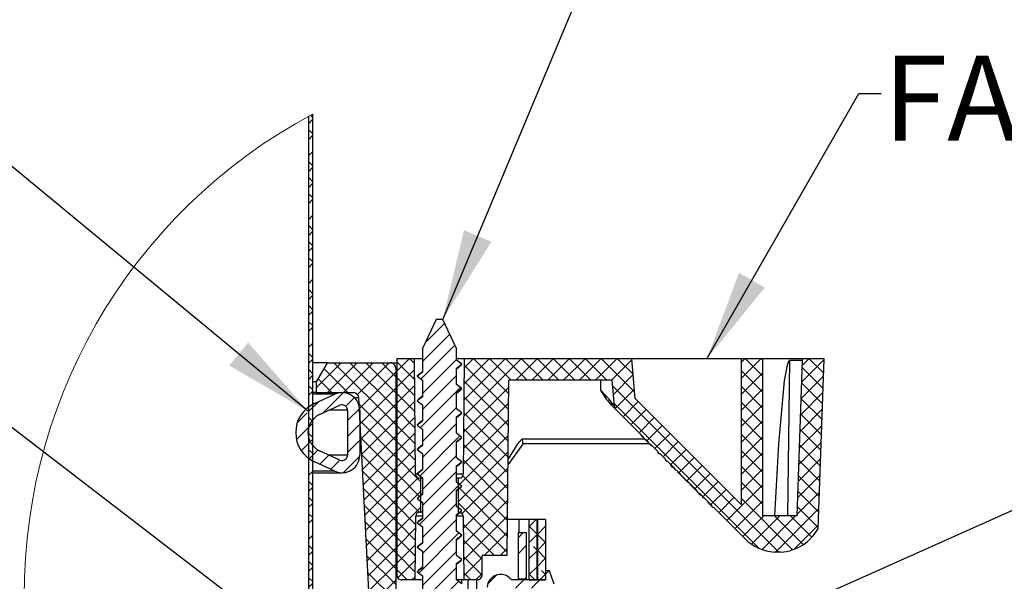
# Model space of a CAD drawing. Units: inches. Extents: x 2 to 154, y 1 to 99.
# Drawn here: x 106 to 117, y 46 to 53 of the extents above; entities that cross this region are included whole.
import ezdxf

# ---------------------------------------------------------------- set-up
doc = ezdxf.new("R2010")
doc.units = ezdxf.units.IN
doc.header["$MEASUREMENT"] = 0
doc.linetypes.add('SLD-Solid', pattern=[0])
doc.styles.add('SLDTEXTSTYLE1', font='GOTHIC.TTF', dxfattribs={"width": 0.913})
doc.styles.get("Standard").update_dxf_attribs({"font": 'GOTHIC.TTF'})
doc.dimstyles.new('SLDDIMSTYLE5', dxfattribs={"dimtxt": 0.18, "dimasz": 1, "dimexe": 0, "dimexo": 0.0625, "dimgap": 0, "dimtad": 0, "dimtih": 1, "dimtoh": 1, "dimdec": 0, "dimrnd": 1e-09, "dimzin": 0, "dimdsep": 46, "dimlunit": 5, "dimtxsty": 'Standard', "dimsah": 1, "dimcen": 0.09, "dimadec": 0, "dimazin": 0, "dimtfac": 1, "dimtdec": 0, "dimtofl": 0, "dimtmove": 0, "dimatfit": 3, "dimfxl": 1, "dimfrac": 2, "dimtolj": 1, "dimtzin": 0, "dimarcsym": 0})
doc.dimstyles.new('SLDDIMSTYLE6', dxfattribs={"dimtxt": 0.18, "dimasz": 0.25, "dimexe": 0, "dimexo": 0.0625, "dimgap": 0, "dimtad": 0, "dimtih": 1, "dimtoh": 1, "dimdec": 0, "dimrnd": 1e-09, "dimzin": 0, "dimdsep": 46, "dimlunit": 5, "dimtxsty": 'Standard', "dimblk1": 'DOT', "dimblk2": 'DOT', "dimsah": 1, "dimcen": 0.09, "dimadec": 0, "dimazin": 0, "dimtfac": 0.25, "dimtdec": 0, "dimtofl": 0, "dimtmove": 0, "dimatfit": 3, "dimldrblk": 'DOT', "dimfxl": 1, "dimfrac": 2, "dimtolj": 1, "dimtzin": 0, "dimarcsym": 0})

# ---------------------------------------------------------------- blocks, each defined once
blk = doc.blocks.new('SW_HATCH_2')
at = {"color": 0, "linetype": 'SLD-Solid', "lineweight": 18}
for p, q in [((-6.125, 7.487), (-6.08, 7.532)), ((-6.08, 7.557), (-6.103, 7.58)), ((-6.08, 7.38), (-6.112, 7.412)), ((-6.125, 7.31), (-6.08, 7.355)), ((-6.125, 7.133), (-6.08, 7.178)), ((-6.08, 7.026), (-6.125, 7.071)), ((-6.125, 6.957), (-6.08, 7.002)), ((-6.08, 6.85), (-6.125, 6.895)), ((-6.125, 6.78), (-6.08, 6.825)), ((-6.125, 6.603), (-6.08, 6.648)), ((-6.08, 6.673), (-6.112, 6.705)), ((-6.125, 6.426), (-6.08, 6.471)), ((-6.08, 6.319), (-6.125, 6.364)), ((-6.125, 6.249), (-6.08, 6.294)), ((-6.08, 6.142), (-6.125, 6.187)), ((-6.125, 6.073), (-6.08, 6.118)), ((-6.08, 5.966), (-6.112, 5.997)), ((-6.125, 5.896), (-6.08, 5.941)), ((-6.125, 5.719), (-6.08, 5.764)), ((-6.08, 5.612), (-6.125, 5.657)), ((-6.125, 5.542), (-6.08, 5.587)), ((-6.08, 5.435), (-6.125, 5.48)), ((-6.125, 5.366), (-6.08, 5.411)), ((-6.125, 5.189), (-6.08, 5.234)), ((-6.08, 5.259), (-6.112, 5.29)), ((-4.835, 5.065), (-4.618, 5.281)), ((-4.863, 4.859), (-4.562, 5.161)), ((-6.125, 5.012), (-6.08, 5.057)), ((-4.881, 4.665), (-4.506, 5.04)), ((-6.08, 4.905), (-6.125, 4.95)), ((-6.125, 4.835), (-6.08, 4.88)), ((-6.038, 4.568), (-5.762, 4.845)), ((-5.915, 4.515), (-5.585, 4.845)), ((-5.159, 4.161), (-5.843, 4.845)), ((-5.738, 4.515), (-5.408, 4.845)), ((-5.159, 4.338), (-5.666, 4.845)), ((-5.582, 4.494), (-5.232, 4.845)), ((-5.159, 4.514), (-5.489, 4.845)), ((-5.159, 4.691), (-5.312, 4.845)), ((-5.148, 4.751), (-5.01, 4.89)), ((-4.948, 4.657), (-5.148, 4.857)), ((-4.95, 4.836), (-5.004, 4.89)), ((-4.863, 4.506), (-4.488, 4.881)), ((-4.407, 4.255), (-3.772, 4.89)), ((-4.405, 4.433), (-3.949, 4.89)), ((-4.404, 4.612), (-4.126, 4.89)), ((-4.402, 4.79), (-4.303, 4.89)), ((-3.912, 4.328), (-4.402, 4.818)), ((-3.91, 4.503), (-4.297, 4.89)), ((-3.884, 4.653), (-4.12, 4.89)), ((-3.707, 4.653), (-3.943, 4.89)), ((-3.832, 4.653), (-3.596, 4.89)), ((-3.53, 4.653), (-3.767, 4.89)), ((-3.655, 4.653), (-3.419, 4.89)), ((-3.354, 4.653), (-3.59, 4.89)), ((-3.478, 4.653), (-3.242, 4.89)), ((-3.177, 4.653), (-3.413, 4.89)), ((-3.302, 4.653), (-3.065, 4.89)), ((-3, 4.653), (-3.236, 4.89)), ((-3.125, 4.653), (-2.889, 4.89)), ((-2.823, 4.653), (-3.059, 4.89)), ((-2.948, 4.653), (-2.712, 4.89)), ((-2.517, 4.524), (-2.883, 4.89)), ((-2.771, 4.653), (-2.548, 4.877)), ((-2.534, 4.718), (-2.706, 4.89)), ((-1.34, 4.847), (-1.298, 4.89)), ((-1.34, 4.67), (-1.121, 4.89)), ((-1.103, 4.701), (-1.292, 4.89)), ((-1.103, 4.878), (-1.115, 4.89)), ((-0.667, 4.636), (-0.422, 4.881)), ((-0.661, 4.82), (-0.59, 4.89)), ((-0.427, 4.732), (-0.585, 4.89)), ((-6.08, 4.728), (-6.125, 4.773)), ((-6.125, 4.658), (-6.08, 4.703)), ((-5.69, 4.515), (-5.955, 4.78)), ((-5.561, 4.339), (-5.159, 4.741)), ((-5.148, 4.574), (-4.949, 4.773)), ((-4.863, 4.329), (-4.488, 4.704)), ((-2.752, 4.496), (-2.534, 4.714)), ((-1.103, 4.524), (-1.34, 4.761)), ((-1.34, 4.493), (-1.103, 4.73)), ((-0.673, 4.453), (-0.428, 4.698)), ((-0.433, 4.562), (-0.662, 4.79)), ((-6.08, 4.551), (-6.112, 4.583)), ((-5.867, 4.515), (-6.019, 4.668)), ((-4.947, 4.479), (-5.148, 4.681)), ((-5.148, 4.397), (-4.948, 4.598)), ((-4.409, 4.077), (-3.91, 4.576)), ((-3.913, 4.153), (-4.404, 4.643)), ((-0.922, 2.752), (-2.76, 4.59)), ((-1.103, 4.348), (-1.34, 4.585)), ((-0.439, 4.391), (-0.668, 4.619)), ((-6.125, 4.482), (-6.08, 4.527)), ((-5.963, 4.29), (-5.739, 4.514)), ((-5.552, 4.171), (-5.159, 4.564)), ((-4.945, 4.301), (-5.148, 4.504)), ((-4.887, 4.129), (-4.444, 4.571)), ((-3.915, 3.977), (-4.405, 4.468)), ((-2.732, 4.339), (-2.519, 4.552)), ((-1.34, 4.317), (-1.103, 4.554)), ((-0.68, 4.27), (-0.435, 4.515)), ((-6.129, 4.301), (-6.015, 4.414)), ((-5.712, 4.364), (-5.616, 4.46)), ((-5.159, 3.984), (-5.563, 4.388)), ((-5.543, 4.003), (-5.159, 4.387)), ((-5.148, 4.221), (-4.946, 4.423)), ((-4.41, 3.898), (-3.911, 4.397)), ((-1.14, 2.793), (-2.743, 4.396)), ((-2.645, 4.249), (-2.478, 4.416)), ((-1.103, 4.171), (-1.34, 4.408)), ((-1.34, 4.14), (-1.103, 4.377)), ((-0.445, 4.22), (-0.674, 4.448)), ((-6.249, 4.181), (-6.138, 4.291)), ((-6.125, 4.305), (-6.08, 4.35)), ((-5.692, 4.207), (-5.558, 4.341)), ((-4.944, 4.122), (-5.148, 4.327)), ((-5.148, 4.044), (-4.945, 4.248)), ((-4.863, 3.975), (-4.488, 4.35)), ((-3.916, 3.802), (-4.407, 4.292)), ((-2.557, 4.161), (-2.39, 4.328)), ((-0.686, 4.087), (-0.441, 4.332)), ((-0.451, 4.049), (-0.679, 4.277)), ((-6.08, 4.198), (-6.125, 4.243)), ((-6.125, 4.128), (-6.08, 4.173)), ((-5.692, 4.03), (-5.557, 4.165)), ((-5.159, 3.807), (-5.554, 4.202)), ((-5.534, 3.835), (-5.159, 4.21)), ((-4.942, 3.944), (-5.148, 4.15)), ((-4.863, 3.799), (-4.488, 4.174)), ((-4.412, 3.72), (-3.913, 4.219)), ((-2.468, 4.072), (-2.301, 4.239)), ((-2.38, 3.984), (-2.213, 4.151)), ((-1.103, 3.994), (-1.34, 4.231)), ((-1.34, 3.963), (-1.103, 4.2)), ((-0.693, 3.904), (-0.448, 4.149)), ((-6.258, 3.996), (-6.123, 4.13)), ((-6.08, 4.021), (-6.125, 4.066)), ((-5.526, 3.667), (-5.159, 4.033)), ((-5.148, 3.867), (-4.943, 4.072)), ((-4.892, 3.593), (-4.45, 4.036)), ((-4.47, 3.485), (-3.914, 4.041)), ((-3.918, 3.627), (-4.408, 4.117)), ((-2.292, 3.896), (-2.125, 4.063)), ((-1.103, 3.817), (-1.34, 4.054)), ((-0.457, 3.878), (-0.685, 4.107)), ((-6.204, 3.872), (-6.106, 3.97)), ((-6.125, 3.951), (-6.08, 3.996)), ((-5.692, 3.854), (-5.557, 3.989)), ((-5.159, 3.63), (-5.544, 4.015)), ((-4.941, 3.766), (-5.148, 3.973)), ((-3.92, 3.452), (-4.41, 3.942)), ((-2.203, 3.807), (-2.036, 3.974)), ((-1.34, 3.786), (-1.103, 4.023)), ((-0.699, 3.72), (-0.454, 3.965)), ((-0.463, 3.707), (-0.691, 3.936)), ((-6.125, 3.775), (-6.08, 3.82)), ((-6.116, 3.783), (-6.019, 3.881)), ((-6.08, 3.844), (-6.112, 3.876)), ((-6, 3.723), (-5.898, 3.825)), ((-5.159, 3.454), (-5.534, 3.829)), ((-5.517, 3.499), (-5.159, 3.857)), ((-5.148, 3.69), (-4.942, 3.897)), ((-4.863, 3.445), (-4.488, 3.82)), ((-4.47, 3.308), (-3.916, 3.862)), ((-2.115, 3.719), (-1.948, 3.886)), ((-1.103, 3.64), (-1.34, 3.877)), ((-1.34, 3.61), (-1.103, 3.847)), ((-5.878, 3.668), (-5.776, 3.77)), ((-5.739, 3.63), (-5.558, 3.811)), ((-4.881, 3.53), (-5.148, 3.797)), ((-5.148, 3.514), (-4.94, 3.722)), ((-3.921, 3.276), (-4.411, 3.767)), ((-2.027, 3.63), (-1.86, 3.797)), ((-1.942, 3.538), (-1.771, 3.709)), ((-0.705, 3.537), (-0.46, 3.782)), ((-0.469, 3.537), (-0.697, 3.765)), ((-6.125, 3.598), (-6.08, 3.643)), ((-5.159, 3.277), (-5.524, 3.642)), ((-5.508, 3.331), (-5.159, 3.68)), ((-4.881, 3.353), (-5.148, 3.62)), ((-4.863, 3.268), (-4.488, 3.643)), ((-4.423, 3.178), (-3.917, 3.684)), ((-3.923, 3.101), (-4.417, 3.595)), ((-1.85, 3.453), (-1.683, 3.62)), ((-1.103, 3.464), (-1.34, 3.701)), ((-1.34, 3.433), (-1.103, 3.67)), ((-0.712, 3.354), (-0.467, 3.599)), ((-0.475, 3.366), (-0.703, 3.594)), ((-6.08, 3.491), (-6.125, 3.536)), ((-5.499, 3.163), (-5.159, 3.503)), ((-5.148, 3.337), (-4.912, 3.573)), ((-4.898, 3.057), (-4.455, 3.5)), ((-4.412, 3.012), (-3.919, 3.506)), ((-1.766, 3.361), (-1.594, 3.532)), ((-1.496, 3.1), (-1.103, 3.493)), ((-1.103, 3.287), (-1.34, 3.524)), ((-6.125, 3.421), (-6.08, 3.466)), ((-5.159, 3.1), (-5.514, 3.456)), ((-4.9, 3.194), (-5.148, 3.443)), ((-5.148, 3.16), (-4.881, 3.427)), ((-3.924, 2.926), (-4.47, 3.472)), ((-1.673, 3.277), (-1.506, 3.444)), ((-0.718, 3.171), (-0.473, 3.416)), ((-0.481, 3.195), (-0.709, 3.423)), ((-6.08, 3.314), (-6.125, 3.359)), ((-6.125, 3.244), (-6.08, 3.289)), ((-5.159, 2.923), (-5.505, 3.269)), ((-5.49, 2.995), (-5.159, 3.326)), ((-4.863, 2.915), (-4.488, 3.29)), ((-3.926, 2.751), (-4.47, 3.295)), ((-4.411, 2.837), (-3.921, 3.327)), ((-1.585, 3.188), (-1.418, 3.355)), ((-1.408, 3.011), (-1.103, 3.316)), ((-0.771, 2.778), (-1.34, 3.347)), ((-6.08, 3.137), (-6.112, 3.169)), ((-4.939, 3.057), (-5.148, 3.266)), ((-5.148, 2.983), (-4.881, 3.25)), ((-0.96, 2.752), (-0.48, 3.233)), ((-0.487, 3.024), (-0.715, 3.253)), ((-6.125, 3.067), (-6.08, 3.112)), ((-5.159, 2.747), (-5.495, 3.082)), ((-5.481, 2.827), (-5.159, 3.15)), ((-4.941, 2.882), (-5.148, 3.09)), ((-4.863, 2.738), (-4.488, 3.113)), ((-4.066, 2.714), (-4.413, 3.061)), ((-4.409, 2.662), (-3.922, 3.149)), ((-3.686, 3.032), (-3.605, 3.112)), ((-1.32, 2.923), (-1.089, 3.153)), ((-1.225, 2.841), (-0.912, 3.153)), ((-1.108, 2.781), (-0.736, 3.153)), ((-0.652, 2.836), (-0.97, 3.153)), ((-0.557, 2.917), (-0.793, 3.153)), ((-0.751, 2.785), (-0.486, 3.05)), ((-5.473, 2.659), (-5.159, 2.973)), ((-5.148, 2.807), (-4.939, 3.015)), ((-4.903, 2.521), (-4.461, 2.964)), ((-4.18, 2.714), (-3.924, 2.971)), ((-3.803, 2.914), (-3.748, 2.97)), ((-3.596, 2.951), (-3.686, 3.041)), ((-3.686, 2.855), (-3.596, 2.945)), ((-3.593, 2.948), (-3.503, 3.038)), ((-3.504, 2.86), (-3.593, 2.948)), ((-6.125, 2.891), (-6.08, 2.936)), ((-5.159, 2.57), (-5.485, 2.896)), ((-4.942, 2.707), (-5.148, 2.913)), ((-5.148, 2.63), (-4.941, 2.837)), ((-4.203, 2.675), (-4.411, 2.883)), ((-3.593, 2.771), (-3.503, 2.861)), ((-6.08, 2.784), (-6.125, 2.829)), ((-6.125, 2.714), (-6.08, 2.759)), ((-5.464, 2.491), (-5.159, 2.796)), ((-4.944, 2.531), (-5.148, 2.736)), ((-4.863, 2.384), (-4.488, 2.759)), ((-4.003, 2.714), (-3.925, 2.792)), ((-3.803, 2.738), (-3.713, 2.828)), ((-3.686, 2.678), (-3.596, 2.768)), ((-3.596, 2.775), (-3.637, 2.815)), ((-3.503, 2.682), (-3.593, 2.772)), ((-6.08, 2.607), (-6.125, 2.652)), ((-5.159, 2.393), (-5.475, 2.709)), ((-5.455, 2.323), (-5.159, 2.619)), ((-5.135, 2.467), (-4.943, 2.659)), ((-4.204, 2.498), (-4.41, 2.704)), ((-4.408, 2.486), (-4.203, 2.691)), ((-3.681, 2.683), (-3.686, 2.688)), ((-3.593, 2.594), (-3.503, 2.684)), ((-6.125, 2.537), (-6.08, 2.582)), ((-5.159, 2.216), (-5.466, 2.523)), ((-5.034, 2.445), (-5.148, 2.559)), ((-4.863, 2.208), (-4.488, 2.583)), ((-4.327, 2.445), (-4.408, 2.526)), ((-4.273, 2.445), (-4.203, 2.514)), ((-3.686, 2.501), (-3.596, 2.591)), ((-3.62, 2.445), (-3.686, 2.511)), ((-3.566, 2.445), (-3.503, 2.507)), ((-3.503, 2.505), (-3.548, 2.55)), ((-3.503, 2.507), (-3.464, 2.547)), ((-6.125, 2.36), (-6.08, 2.405)), ((-6.08, 2.43), (-6.112, 2.462)), ((-5.446, 2.155), (-5.159, 2.442)), ((-4.98, 2.445), (-4.944, 2.48)), ((-4.909, 1.986), (-4.466, 2.428)), ((-4.144, 2.397), (-4.043, 2.498)), ((-3.833, 2.355), (-3.743, 2.445)), ((-3.735, 2.452), (-3.713, 2.474)), ((-3.656, 2.355), (-3.566, 2.445)), ((-5.159, 2.039), (-5.456, 2.336)), ((-9.253, 2.061), (-9.135, 2.179)), ((-9.07, 2.061), (-9.188, 2.179)), ((-9.076, 2.061), (-8.958, 2.179)), ((-8.893, 2.061), (-9.011, 2.179)), ((-8.899, 2.061), (-8.781, 2.179)), ((-8.716, 2.061), (-8.834, 2.179)), ((-8.722, 2.061), (-8.604, 2.179)), ((-8.539, 2.061), (-8.657, 2.179)), ((-8.546, 2.061), (-8.427, 2.179)), ((-8.362, 2.061), (-8.481, 2.179)), ((-8.369, 2.061), (-8.251, 2.179)), ((-8.186, 2.061), (-8.304, 2.179)), ((-6.125, 2.184), (-6.08, 2.229)), ((-5.437, 1.987), (-5.159, 2.266)), ((-4.863, 1.854), (-4.488, 2.229)), ((-9.246, 2.061), (-9.264, 2.079)), ((-8.192, 2.061), (-8.079, 2.174)), ((-8.007, 2.059), (-8.125, 2.177)), ((-8.017, 2.059), (-7.928, 2.148)), ((-7.785, 2.014), (-7.917, 2.146)), ((-7.863, 2.036), (-7.793, 2.107)), ((-6.08, 2.077), (-6.125, 2.122)), ((-5.159, 1.863), (-5.446, 2.15)), ((-5.429, 1.819), (-5.159, 2.089)), ((-4.124, 2.063), (-4.056, 2.131)), ((-4.015, 1.996), (-3.866, 2.145)), ((-3.602, 2.055), (-3.512, 2.145)), ((-7.729, 1.993), (-7.67, 2.052)), ((-7.22, 1.626), (-7.617, 2.023)), ((-7.612, 1.934), (-7.56, 1.986)), ((-6.125, 2.007), (-6.08, 2.052)), ((-5.979, 1.799), (-5.759, 2.02)), ((-5.728, 1.902), (-5.846, 2.02)), ((-5.7, 1.902), (-5.582, 2.02)), ((-5.581, 1.931), (-5.67, 2.02)), ((-4.928, 1.455), (-5.436, 1.963)), ((-4.863, 1.677), (-4.488, 2.052)), ((-3.686, 1.971), (-3.602, 2.055)), ((-3.681, 1.976), (-3.686, 1.981)), ((-3.593, 1.887), (-3.503, 1.977)), ((-3.503, 1.974), (-3.583, 2.055)), ((-3.503, 1.977), (-3.421, 2.059)), ((-7.508, 1.861), (-7.459, 1.91)), ((-6.08, 1.9), (-6.125, 1.945)), ((-6.125, 1.83), (-6.08, 1.875)), ((-5.888, 1.884), (-5.959, 1.956)), ((-5.94, 1.308), (-5.367, 1.881)), ((-5.93, 1.494), (-5.535, 1.89)), ((-5.921, 1.681), (-5.703, 1.898)), ((-5.911, 1.867), (-5.871, 1.907)), ((-5.42, 1.651), (-5.159, 1.912)), ((-4.863, 1.501), (-4.472, 1.892)), ((-3.803, 1.854), (-3.713, 1.944)), ((-3.686, 1.794), (-3.596, 1.884)), ((-7.416, 1.776), (-7.369, 1.824)), ((-6.08, 1.723), (-6.112, 1.755)), ((-5.911, 1.731), (-5.979, 1.799)), ((-4.928, 1.278), (-5.426, 1.777)), ((-5.411, 1.483), (-5.131, 1.764)), ((-5.402, 1.315), (-4.963, 1.755)), ((-4.928, 1.632), (-5.051, 1.755)), ((-4.424, 1.586), (-4.256, 1.755)), ((-4.424, 1.41), (-4.087, 1.747)), ((-4.05, 1.461), (-4.344, 1.755)), ((-4.055, 1.643), (-4.167, 1.755)), ((-3.803, 1.677), (-3.713, 1.767)), ((-3.596, 1.714), (-3.686, 1.804)), ((-3.593, 1.71), (-3.503, 1.8)), ((-3.503, 1.798), (-3.548, 1.843)), ((-7.337, 1.678), (-7.288, 1.728)), ((-6.125, 1.653), (-6.08, 1.698)), ((-5.989, 1.612), (-5.914, 1.687)), ((-4.863, 1.324), (-4.488, 1.699)), ((-4.044, 1.278), (-4.424, 1.658)), ((-3.686, 1.617), (-3.596, 1.707)), ((-3.593, 1.711), (-3.593, 1.711)), ((-7.269, 1.57), (-7.218, 1.621)), ((-5.921, 1.564), (-5.988, 1.631)), ((-4.928, 1.101), (-5.417, 1.59)), ((-5.393, 1.147), (-4.928, 1.613)), ((-4.424, 1.233), (-4.054, 1.603)), ((-3.596, 1.537), (-3.686, 1.627)), ((-3.686, 1.441), (-3.596, 1.531)), ((-3.593, 1.534), (-3.503, 1.624)), ((-3.504, 1.445), (-3.593, 1.534)), ((-7.203, 1.459), (-7.151, 1.511)), ((-6.125, 1.476), (-6.08, 1.521)), ((-5.999, 1.425), (-5.963, 1.461)), ((-5.93, 1.396), (-5.997, 1.464)), ((-5.935, 1.489), (-5.924, 1.5)), ((-5.384, 0.98), (-4.928, 1.436)), ((-4.914, 1.45), (-4.866, 1.498)), ((-4.867, 1.144), (-4.488, 1.522)), ((-3.377, 0.435), (-4.424, 1.481)), ((-4.424, 1.056), (-4.05, 1.431)), ((-3.773, 1.353), (-3.705, 1.421)), ((-3.563, 1.387), (-3.503, 1.447)), ((-2.623, 1.442), (-2.551, 1.515)), ((-2.623, 0.912), (-2.076, 1.46)), ((-6.954, 1.183), (-7.161, 1.39)), ((-7.137, 1.349), (-7.085, 1.4)), ((-6.08, 1.369), (-6.125, 1.414)), ((-6.125, 1.3), (-6.08, 1.345)), ((-6.01, 1.238), (-5.935, 1.313)), ((-4.928, 0.925), (-5.407, 1.403)), ((-4.863, 0.97), (-4.477, 1.356)), ((-3.686, 1.264), (-3.619, 1.331)), ((-3.623, 1.387), (-3.637, 1.401)), ((-3.367, 1.23), (-3.277, 1.32)), ((-3.19, 1.23), (-3.1, 1.32)), ((-2.836, 1.23), (-2.746, 1.32)), ((-2.659, 1.23), (-2.569, 1.32)), ((-2.306, 1.23), (-2.216, 1.32)), ((-2.129, 1.23), (-2.039, 1.32)), ((-1.776, 1.23), (-1.686, 1.32)), ((-1.599, 1.23), (-1.509, 1.32)), ((-1.245, 1.23), (-1.155, 1.32)), ((-1.068, 1.23), (-0.978, 1.32)), ((-0.715, 1.23), (-0.625, 1.32)), ((-0.538, 1.23), (-0.448, 1.32)), ((-7.07, 1.238), (-7.019, 1.29)), ((-6.08, 1.193), (-6.125, 1.238)), ((-5.939, 1.229), (-6.007, 1.296)), ((-5.005, 0.825), (-5.397, 1.217)), ((-5.346, 0.841), (-4.928, 1.259)), ((-3.554, 0.435), (-4.424, 1.304)), ((-4.424, 0.879), (-4.039, 1.264)), ((-4.302, 0.825), (-3.897, 1.23)), ((-4.137, 0.812), (-3.72, 1.23)), ((-4.113, 0.66), (-3.543, 1.23)), ((-4.112, 0.484), (-3.367, 1.23)), ((-3.201, 0.435), (-3.997, 1.231)), ((-3.985, 0.435), (-3.19, 1.23)), ((-3.024, 0.435), (-3.819, 1.23)), ((-3.808, 0.435), (-3.013, 1.23)), ((-2.847, 0.435), (-3.642, 1.23)), ((-3.631, 0.435), (-2.836, 1.23)), ((-2.67, 0.435), (-3.465, 1.23)), ((-2.493, 0.435), (-3.288, 1.23)), ((-2.317, 0.435), (-3.112, 1.23)), ((-2.635, 0.929), (-2.935, 1.23)), ((-2.645, 1.116), (-2.758, 1.23)), ((-2.594, 0.765), (-2.076, 1.283)), ((-2.061, 1.121), (-1.952, 1.23)), ((-0.186, 1.228), (-0.116, 1.299)), ((-0.105, 1.133), (-0.032, 1.205)), ((-7.004, 1.128), (-6.952, 1.18)), ((-6.125, 1.123), (-6.08, 1.168)), ((-6.02, 1.051), (-5.945, 1.126)), ((-5.949, 1.061), (-6.016, 1.129)), ((-5.777, 0.941), (-5.556, 1.162)), ((-5.609, 0.932), (-5.432, 1.109)), ((-5.071, 0.586), (-4.488, 1.168)), ((-3.731, 0.435), (-4.424, 1.128)), ((-3.454, 0.435), (-2.696, 1.193)), ((-2.417, 0.765), (-2.076, 1.106)), ((-2.078, 0.927), (-1.895, 1.11)), ((-1.893, 1.072), (-2.01, 1.188)), ((-0.298, 1.117), (-0.257, 1.157)), ((-6.937, 1.017), (-6.886, 1.069)), ((-5.441, 0.923), (-5.308, 1.056)), ((-5.182, 0.825), (-5.387, 1.03)), ((-5.186, 0.825), (-4.928, 1.082)), ((-4.652, 0.828), (-4.488, 0.992)), ((-3.278, 0.435), (-2.642, 1.07)), ((-1.883, 0.885), (-2.066, 1.067)), ((-1.328, 0.617), (-0.954, 0.991)), ((-1.322, 0.8), (-1.087, 1.035)), ((-1.315, 0.983), (-1.264, 1.034)), ((-0.26, 0.977), (-0.199, 1.038)), ((-6.688, 0.74), (-6.895, 0.947)), ((-6.871, 0.907), (-6.819, 0.959)), ((-6.031, 0.864), (-5.955, 0.939)), ((-5.958, 0.894), (-6.025, 0.961)), ((-5.273, 0.914), (-5.208, 0.979)), ((-5.009, 0.825), (-4.928, 0.906)), ((-4.92, 0.914), (-4.905, 0.928)), ((-4.298, 0.825), (-4.424, 0.951)), ((-3.101, 0.435), (-2.633, 0.902)), ((-2.394, 0.435), (-1.886, 0.942)), ((-2.241, 0.765), (-2.076, 0.929)), ((-1.877, 0.702), (-2.08, 0.905)), ((-0.223, 0.837), (-0.162, 0.899)), ((-0.174, 0.943), (-0.19, 0.959)), ((-0.03, 0.854), (0.043, 0.927)), ((-6.805, 0.797), (-6.753, 0.848)), ((-5.967, 0.726), (-6.035, 0.794)), ((-5.159, 0.675), (-5.009, 0.825)), ((-4.578, 0.725), (-4.479, 0.825)), ((-4.491, 0.636), (-4.302, 0.825)), ((-2.924, 0.435), (-2.59, 0.768)), ((-2.747, 0.435), (-2.417, 0.765)), ((-2.571, 0.435), (-2.241, 0.765)), ((-2.14, 0.435), (-2.47, 0.765)), ((-1.963, 0.435), (-2.293, 0.765)), ((-2.217, 0.435), (-1.878, 0.774)), ((-1.786, 0.435), (-2.122, 0.77)), ((0.007, 0.714), (0.081, 0.788)), ((-6.738, 0.686), (-6.687, 0.738)), ((-6.041, 0.677), (-5.966, 0.752)), ((-4.412, 0.538), (-4.193, 0.757)), ((-2.04, 0.435), (-1.8, 0.675)), ((-1.863, 0.435), (-1.623, 0.675)), ((-1.61, 0.435), (-1.85, 0.675)), ((-1.687, 0.435), (-1.447, 0.675)), ((-1.433, 0.435), (-1.673, 0.675)), ((-1.422, 0.601), (-1.496, 0.675)), ((-0.186, 0.698), (-0.125, 0.759)), ((-6.672, 0.576), (-6.62, 0.627)), ((-6.051, 0.489), (-5.976, 0.564)), ((-5.977, 0.559), (-6.044, 0.626)), ((-4.951, 0.529), (-4.929, 0.551)), ((-3.908, 0.435), (-4.113, 0.64)), ((-0.146, 0.562), (-0.151, 0.567)), ((-0.149, 0.558), (-0.087, 0.62)), ((0.039, 0.393), (0.212, 0.565)), ((-6.323, 0.199), (-6.629, 0.504)), ((-6.606, 0.465), (-6.554, 0.517)), ((-5.995, 0.4), (-6.054, 0.459)), ((-1.805, -0.39), (-0.934, 0.48)), ((-1.51, 0.435), (-1.425, 0.519)), ((-0.446, 0.261), (-0.261, 0.446)), ((-0.075, 0.455), (-0.05, 0.48)), ((-6.539, 0.355), (-6.488, 0.407)), ((-6.131, 0.233), (-6.019, 0.345)), ((-6.06, 0.289), (-6.11, 0.339)), ((-2.855, 0.327), (-2.747, 0.435)), ((-2.855, 0.15), (-2.571, 0.435)), ((-2.769, 0.06), (-2.394, 0.435)), ((-2.592, 0.06), (-2.217, 0.435)), ((-2.415, 0.06), (-2.04, 0.435)), ((-2.238, 0.06), (-1.863, 0.435)), ((-2.062, 0.06), (-1.687, 0.435)), ((-1.885, 0.06), (-1.51, 0.435)), ((-1.708, 0.06), (-1.355, 0.413)), ((-6.459, 0.258), (-6.409, 0.309)), ((-6.339, 0.202), (-6.275, 0.266)), ((-6.165, 0.217), (-6.221, 0.273)), ((-1.628, -0.39), (-0.928, 0.309)), ((-1.531, 0.06), (-1.355, 0.236)), ((-1.451, -0.39), (-0.922, 0.139)), ((-0.227, -0.05), (-0.016, 0.161)), ((0.267, 0.091), (0.332, 0.155)), ((-8.824, 0.015), (-8.764, 0.075)), ((-8.771, -0.109), (-8.587, 0.075)), ((-8.717, -0.231), (-8.411, 0.075)), ((-8.549, -0.24), (-8.234, 0.075)), ((-8.372, -0.24), (-8.057, 0.075)), ((-8.195, -0.24), (-7.88, 0.075)), ((-8.019, -0.24), (-7.704, 0.075)), ((-7.842, -0.24), (-7.527, 0.075)), ((-7.665, -0.24), (-7.35, 0.075)), ((-7.488, -0.24), (-7.173, 0.075)), ((-7.311, -0.24), (-6.996, 0.075)), ((-7.135, -0.24), (-6.82, 0.075)), ((-6.958, -0.24), (-6.643, 0.075)), ((-6.781, -0.24), (-6.466, 0.075)), ((-6.604, -0.24), (-6.289, 0.075)), ((-6.428, -0.24), (-6.113, 0.075)), ((-6.251, -0.24), (-5.936, 0.075)), ((-5.87, -0.39), (-5.42, 0.06)), ((-5.867, -0.21), (-5.597, 0.06)), ((-5.671, -0.368), (-5.238, 0.066)), ((-5.517, -0.39), (-5.061, 0.066)), ((-4.987, -0.39), (-4.537, 0.06)), ((-4.81, -0.39), (-4.36, 0.06)), ((-4.633, -0.39), (-4.207, 0.036)), ((-4.456, -0.39), (-4.03, 0.036)), ((-4.03, 0.036), (-4.018, 0.048)), ((-3.926, -0.39), (-3.5, 0.036)), ((-3.749, -0.39), (-3.323, 0.036)), ((-3.572, -0.39), (-3.122, 0.06)), ((-3.5, 0.036), (-3.488, 0.048)), ((-3.396, -0.39), (-2.946, 0.06)), ((-2.865, -0.39), (-2.415, 0.06)), ((-2.274, 0.024), (-2.238, 0.06)), ((-2.19, -0.069), (-2.062, 0.06)), ((-2.106, -0.162), (-1.885, 0.06)), ((-0.358, -0.004), (-0.293, 0.06)), ((0.031, 0.031), (-0.007, 0.07)), ((0, 0), (0.061, 0.061)), ((0.194, 0.017), (0.267, 0.091)), ((-6.074, -0.24), (-5.91, -0.076)), ((-2.688, -0.39), (-2.301, -0.003)), ((-2.512, -0.39), (-2.218, -0.097)), ((-1.274, -0.39), (-0.916, -0.032)), ((0.037, -0.14), (0.098, -0.078)), ((0.301, -0.052), (0.305, -0.049)), ((-2.335, -0.39), (-2.134, -0.19)), ((0.12, -0.234), (0.042, -0.156)), ((-6.047, -0.39), (-5.897, -0.24)), ((0.074, -0.279), (0.136, -0.218)), ((0.208, -0.499), (0.106, -0.397)), ((0.112, -0.419), (0.173, -0.357)), ((0.149, -0.558), (0.21, -0.497)), ((0.276, -0.744), (0.17, -0.638)), ((0.186, -0.698), (0.247, -0.637)), ((0.223, -0.837), (0.284, -0.776)), ((0.34, -0.985), (0.234, -0.879)), ((0.26, -0.977), (0.322, -0.916)), ((0.298, -1.117), (0.359, -1.055)), ((0.404, -1.226), (0.298, -1.12)), ((0.335, -1.256), (0.396, -1.195)), ((0.468, -1.467), (0.363, -1.361)), ((0.372, -1.396), (0.433, -1.335)), ((0.409, -1.535), (0.47, -1.474)), ((0.533, -1.708), (0.429, -1.604)), ((0.446, -1.675), (0.508, -1.614)), ((0.484, -1.815), (0.545, -1.753)), ((0.597, -1.949), (0.517, -1.869)), ((0.521, -1.954), (0.582, -1.893)), ((0.558, -2.094), (0.619, -2.032)), ((0.595, -2.233), (0.656, -2.172)), ((0.661, -2.19), (0.606, -2.134))]:
    blk.add_line(p, q, dxfattribs=at)
blk = doc.blocks.new('_Dot')
at = {"color": 0, "linetype": 'ByBlock', "lineweight": -2}
blk.add_line((-0.5, 0), (-1, 0), dxfattribs=at)
at = {"color": 0, "linetype": 'ByBlock', "const_width": 0.5}
blk.add_lwpolyline([(-0.25, 0, 1), (0.25, 0, 1)], format="xyb", close=True, dxfattribs=at)

msp = doc.modelspace()

# ---------------------------------------------------------------- linework, layer by layer
at = {"color": 7, "linetype": 'SLD-Solid', "lineweight": 25}
for p, q in [((109.1138982, 51.5199445), (109.1138982, 45.0715022)), ((109.1588983, 51.5441513), (109.1588983, 45.0715022)), ((110.5253982, 49.2764668), (110.3753982, 48.9547918)), ((110.6003982, 49.2764668), (110.5253982, 49.2764668)), ((110.7503982, 48.9547918), (110.6003982, 49.2764668)), ((110.3753982, 48.9547918), (110.3753982, 48.6918438)), ((110.7503982, 48.8268413), (110.7503982, 48.9547918)), ((109.3215899, 48.796464), (109.1588983, 48.796464)), ((109.3215899, 48.796464), (109.2004729, 48.5866885)), ((109.3215899, 48.796464), (110.019971, 48.796464)), ((110.019971, 48.796464), (110.0903983, 48.796464)), ((110.2883982, 48.8414772), (110.0903983, 48.8414772)), ((110.0903983, 48.8414772), (110.0903983, 46.4565992)), ((110.2995274, 47.566203), (110.2883982, 48.8414772)), ((110.3753982, 48.8414772), (110.2883982, 48.8414772)), ((110.8373982, 48.8414772), (110.7503982, 48.8414772)), ((110.8088983, 48.782525), (110.7503982, 48.8268413)), ((110.8373982, 48.8414772), (110.8262691, 47.566203)), ((112.6899082, 48.8414772), (110.8373982, 48.8414772)), ((112.728485, 48.400546), (112.6899082, 48.8414772)), ((113.898686, 48.8414772), (112.6899082, 48.8414772)), ((113.898686, 48.8414772), (113.898686, 47.229357)), ((114.135686, 48.8414772), (113.898686, 48.8414772)), ((114.135686, 48.8414772), (114.135686, 47.1052573)), ((114.5801104, 48.8414772), (114.135686, 48.8414772)), ((114.4155478, 47.1052573), (114.4368689, 48.8232791)), ((114.5801104, 48.8232791), (114.4368689, 48.8232791)), ((114.5201158, 47.1052573), (114.5801104, 48.8232791)), ((114.5801104, 48.8232791), (114.5801104, 48.8414772)), ((114.8171104, 48.8414772), (114.5801104, 48.8414772)), ((114.7515718, 46.9646983), (114.8171104, 48.8414772)), ((110.0798983, 48.7364628), (110.0798983, 45.7664689)), ((110.3753982, 48.6918438), (110.3168982, 48.6475275)), ((110.7503982, 48.7382087), (110.8088983, 48.782525)), ((110.7503982, 48.5568463), (110.7503982, 48.7382087)), ((109.2004729, 48.5866885), (109.1588983, 48.5866885)), ((109.2004729, 48.5866885), (109.2004729, 48.4666861)), ((110.3168982, 48.6475275), (110.330905, 48.6606288)), ((110.3168982, 48.6475275), (110.3753982, 48.6032112)), ((110.3753982, 48.6032112), (110.3753982, 48.4218418)), ((111.3128982, 46.6658889), (111.3298228, 48.6052598)), ((112.473452, 48.6052598), (111.3298228, 48.6052598)), ((112.3496725, 48.4856938), (112.3496725, 48.6052598)), ((112.4987798, 48.3157643), (112.473452, 48.6052598)), ((109.2004729, 48.4666861), (109.1588983, 48.4666861)), ((109.2004729, 48.4666861), (109.6119489, 48.4666861)), ((110.8088983, 48.512523), (110.7503982, 48.5568463)), ((110.7503982, 48.4682067), (110.8088983, 48.512523)), ((110.7503982, 48.2868443), (110.7503982, 48.4682067)), ((109.1805126, 48.3467258), (109.405806, 48.4491919)), ((109.8529229, 44.955062), (109.6718666, 48.4098246)), ((110.3753982, 48.4218418), (110.3168982, 48.3775255)), ((110.3168982, 48.3775255), (110.330905, 48.3906268)), ((110.3168982, 48.3775255), (110.3753982, 48.3332092)), ((113.898686, 47.229357), (112.728485, 48.400546)), ((109.2364025, 48.223837), (109.4616959, 48.326303)), ((109.546536, 48.2716874), (109.546536, 47.7766825)), ((109.6815361, 48.2716874), (109.6815361, 47.7766825)), ((110.3753982, 48.3332092), (110.3753982, 48.1518468)), ((110.8088983, 48.242528), (110.7503982, 48.2868443)), ((112.473452, 48.3215863), (112.4488748, 48.3450926)), ((112.8248633, 47.969879), (112.5158343, 48.2791637)), ((110.3753982, 48.1518468), (110.3168982, 48.1075235)), ((110.7503982, 48.1982047), (110.8088983, 48.242528)), ((110.7503982, 48.0168423), (110.7503982, 48.1982047)), ((110.3168982, 48.1075235), (110.330905, 48.1206318)), ((110.3168982, 48.1075235), (110.3753982, 48.0632072)), ((110.3753982, 48.0632072), (110.3753982, 47.8818448)), ((110.8088983, 47.972526), (110.7503982, 48.0168423)), ((110.7503982, 47.9282097), (110.8088983, 47.972526)), ((110.7503982, 47.7468473), (110.7503982, 47.9282097)), ((112.7886878, 47.9977289), (112.7928654, 48.0019036)), ((112.7886878, 47.9977289), (112.8206857, 47.9657043)), ((112.8248633, 47.969879), (112.8206857, 47.9657043)), ((112.8393778, 47.9469922), (112.8206857, 47.9657043)), ((112.8393778, 47.9469922), (112.8435554, 47.9511669)), ((112.8393778, 47.9469922), (112.872508, 47.9138342)), ((112.8766856, 47.9180089), (112.8435554, 47.9511669)), ((112.8766856, 47.9180089), (112.872508, 47.9138342)), ((109.4616959, 47.7220668), (109.2364025, 47.8245328)), ((110.3753982, 47.8818448), (110.3168982, 47.8375285)), ((110.3168982, 47.8375285), (110.330905, 47.8506298)), ((110.3168982, 47.8375285), (110.3753982, 47.7932052)), ((112.8867601, 47.8995713), (111.4846029, 47.8995713)), ((111.4846083, 47.8995784), (111.4860988, 47.9010638)), ((112.8883659, 47.8979662), (112.872508, 47.9138342)), ((112.8883659, 47.8979662), (112.8925435, 47.9021409)), ((112.8883659, 47.8979662), (112.9087546, 47.8775575)), ((112.98316, 47.8114456), (112.8925435, 47.9021409)), ((112.9087546, 47.8775575), (112.9129322, 47.8817322)), ((112.98316, 47.8114456), (112.9789824, 47.807271)), ((109.405806, 47.599178), (109.1805126, 47.701644)), ((110.3753982, 47.7932052), (110.3753982, 47.6118428)), ((110.8088983, 47.702524), (110.7503982, 47.7468473)), ((110.7503982, 47.6582077), (110.8088983, 47.702524)), ((112.9948403, 47.791403), (112.9789824, 47.807271)), ((112.9948403, 47.791403), (112.9990179, 47.7955777)), ((113.0647202, 47.7298178), (112.9990179, 47.7955777)), ((113.0647202, 47.7298178), (113.0605426, 47.7256431)), ((113.0605426, 47.7256431), (113.0763977, 47.7097751)), ((113.0763977, 47.7097751), (113.0805753, 47.7139498)), ((113.1689143, 47.6255355), (113.0805753, 47.7139498)), ((110.3753982, 47.6118428), (110.3168982, 47.5675265)), ((110.7503982, 47.4768453), (110.7503982, 47.6582077)), ((113.1201459, 47.6659868), (113.1243234, 47.6701615)), ((113.1580561, 47.6280487), (113.1622337, 47.6322234)), ((113.1689143, 47.6255355), (113.1647367, 47.6213608)), ((113.1647367, 47.6213608), (113.1805929, 47.6054928)), ((113.1805929, 47.6054928), (113.1847705, 47.6096675)), ((113.2823952, 47.5119604), (113.1847705, 47.6096675)), ((113.1964619, 47.5896107), (113.2006395, 47.5937854)), ((109.1588983, 47.5816838), (109.4865361, 47.5816838)), ((110.3168982, 47.5675265), (110.330905, 47.5806278)), ((110.3168982, 47.5675265), (110.3753982, 47.5232102)), ((110.3573982, 47.5215981), (110.3445257, 47.5215981)), ((110.3573982, 47.1465957), (110.3573982, 47.5215981)), ((110.3753982, 47.5215981), (110.3573982, 47.5215981)), ((110.3753982, 47.5232102), (110.3753982, 47.3418408)), ((110.7683981, 47.5215981), (110.7503982, 47.5215981)), ((110.7683981, 47.5215981), (110.7683981, 47.1465957)), ((110.7812708, 47.5215981), (110.7683981, 47.5215981)), ((113.1964619, 47.5896107), (113.2649906, 47.5210208)), ((113.2649906, 47.5210208), (113.2691682, 47.5251955)), ((113.2823952, 47.5119604), (113.2782176, 47.5077858)), ((113.2977907, 47.4881937), (113.2782176, 47.5077858)), ((113.2977907, 47.4881937), (113.3019683, 47.4923684)), ((113.2977907, 47.4881937), (113.3165287, 47.4694393)), ((113.4183199, 47.3759211), (113.3019683, 47.4923684)), ((110.8088983, 47.432529), (110.7503982, 47.4768453)), ((110.7503982, 47.3882057), (110.8088983, 47.432529)), ((110.7503982, 47.3814685), (110.7609297, 47.3897615)), ((110.7503982, 47.2068433), (110.7503982, 47.3882057)), ((113.3165287, 47.4694393), (113.3207063, 47.473614)), ((113.3323866, 47.4535714), (113.3365642, 47.457746)), ((113.3323866, 47.4535714), (113.4009153, 47.3849814)), ((113.4009153, 47.3849814), (113.4050929, 47.3891561)), ((113.4183199, 47.3759211), (113.4141423, 47.3717464)), ((110.3753982, 47.3418408), (110.3168982, 47.2975245)), ((110.3168982, 47.2975245), (110.3753982, 47.2532082)), ((110.3753982, 47.3483316), (110.3678378, 47.3423266)), ((113.4337154, 47.3521543), (113.4141423, 47.3717464)), ((113.4337154, 47.3521543), (113.437893, 47.356329)), ((113.4337154, 47.3521543), (113.4524534, 47.3333999)), ((113.4724942, 47.3216996), (113.437893, 47.356329)), ((113.4524534, 47.3333999), (113.456631, 47.3375746)), ((113.4724942, 47.3216996), (113.4683167, 47.3175249)), ((113.4683167, 47.3175249), (113.4841718, 47.301657)), ((113.4841718, 47.301657), (113.4883494, 47.3058316)), ((113.5766883, 47.2174173), (113.4883494, 47.3058316)), ((110.3753982, 47.2532082), (110.3753982, 47.0718459)), ((110.8088983, 47.162527), (110.7503982, 47.2068433)), ((110.7503982, 47.1182108), (110.8088983, 47.162527)), ((113.5279199, 47.2578687), (113.5320975, 47.2620433)), ((113.5658302, 47.2199305), (113.5700077, 47.2241052)), ((113.5766883, 47.2174173), (113.5725108, 47.2132426)), ((113.5725108, 47.2132426), (113.588367, 47.1973746)), ((113.588367, 47.1973746), (113.5925446, 47.2015493)), ((113.9408862, 46.8529114), (113.5925446, 47.2015493)), ((110.2943982, 46.396598), (110.3005542, 47.1019908)), ((110.3753982, 47.0718459), (110.3168982, 47.0275225)), ((110.3455525, 47.1465957), (110.3573982, 47.1465957)), ((110.3753982, 47.1465957), (110.3573982, 47.1465957)), ((110.7503982, 46.9368413), (110.7503982, 47.1182108)), ((110.7683981, 47.1465957), (110.7802441, 47.1465957)), ((110.8252424, 47.1019908), (110.8313982, 46.396598)), ((111.4422385, 47.0639682), (111.3163722, 47.0639682)), ((111.5528983, 47.0639682), (111.4422385, 47.0639682)), ((111.6428983, 47.0639682), (111.5528983, 47.0639682)), ((111.5528983, 47.0639682), (111.5528983, 46.3964642)), ((111.6428983, 47.0639682), (111.6428983, 46.3964642)), ((111.6428983, 47.0639682), (111.6430887, 47.0639682)), ((111.6430887, 47.0639682), (111.6442654, 47.0639682)), ((111.6442654, 46.3964642), (111.6442654, 47.0639682)), ((111.7358982, 47.0639682), (111.6458983, 47.0639682)), ((111.6458983, 47.0639682), (111.6458983, 46.3964642)), ((111.7358982, 47.0639682), (111.7358982, 46.3964642)), ((114.5201158, 47.1052573), (114.135686, 47.1052573)), ((110.3168982, 47.0275225), (110.330905, 47.0406309)), ((110.3168982, 47.0275225), (110.3753982, 46.9832062)), ((110.3753982, 46.9832062), (110.3753982, 46.8018438)), ((110.8088983, 46.892525), (110.7503982, 46.9368413)), ((110.7503982, 46.8482088), (110.8088983, 46.892525)), ((110.7503982, 46.6668464), (110.7503982, 46.8482088)), ((111.43572, 46.9214661), (111.52572, 46.9214661)), ((111.43572, 46.4039688), (111.43572, 46.9214661)), ((111.52572, 46.4039688), (111.52572, 46.9214661)), ((110.3753982, 46.8018438), (110.3168982, 46.7575276)), ((110.3168982, 46.7575276), (110.330905, 46.7706289)), ((110.3168982, 46.7575276), (110.3753982, 46.7132113)), ((110.3753982, 46.7132113), (110.3753982, 46.5318418)), ((110.8088983, 46.622523), (110.7503982, 46.6668464)), ((110.7503982, 46.5782068), (110.8088983, 46.622523)), ((111.1928982, 46.6658889), (111.0353983, 46.6658889)), ((111.0353983, 46.4565992), (111.0353983, 46.6658889)), ((111.3128982, 46.6658889), (111.1928982, 46.6658889)), ((114.3394928, 46.7036863), (114.2683468, 46.7036863)), ((110.3753982, 46.5318418), (110.3168982, 46.4875256)), ((110.7503982, 46.3968444), (110.7503982, 46.5782068)), ((110.2943982, 46.396598), (110.1503982, 46.396598)), ((110.3753982, 46.396598), (110.2943982, 46.396598)), ((110.3168982, 46.4875256), (110.330905, 46.5006268)), ((110.3168982, 46.4875256), (110.3753982, 46.4432093)), ((110.3753982, 46.4432093), (110.3753982, 46.2618469)), ((110.8088983, 46.3525281), (110.7503982, 46.3968444)), ((110.8313982, 46.396598), (110.7510042, 46.396598)), ((110.9753982, 46.396598), (110.8313982, 46.396598)), ((110.9877871, 45.7664689), (110.9767879, 46.3966121)), ((111.7358982, 46.3964642), (111.3608983, 46.3964642)), ((111.52572, 46.4039688), (111.43572, 46.4039688)), ((111.43572, 46.4039688), (111.43572, 46.3964642)), ((111.52572, 46.3964642), (111.52572, 46.4039688)), ((111.5528983, 46.3964642), (111.6428983, 46.3964642)), ((111.6458983, 46.3964642), (111.7358982, 46.3964642)), ((111.7358982, 46.4984656), (111.7358982, 46.3964642)), ((111.7808983, 46.4984656), (111.7358982, 46.4984656)), ((111.8318982, 46.3514651), (111.7808983, 46.4984656))]:
    msp.add_line(p, q, dxfattribs=at)
at = {"color": 8, "linetype": 'SLD-Solid', "lineweight": 25}
for p, q in [((110.0876963, 48.7364628), (110.0798983, 48.7364628)), ((109.405806, 48.4491919), (109.1588983, 48.4491919)), ((109.6718666, 48.4098246), (109.6241671, 48.4098246)), ((109.1805126, 48.3467258), (109.1588983, 48.3467258)), ((109.546536, 48.2716874), (109.3416083, 48.2716874)), ((111.4794481, 47.9543419), (112.8320356, 47.9543419)), ((111.3221574, 47.7268821), (111.4288187, 47.8995713)), ((109.1805126, 47.701644), (109.1588983, 47.701644)), ((109.546536, 47.7766825), (109.3416083, 47.7766825)), ((109.405806, 47.599178), (109.1588983, 47.599178)), ((110.3172641, 47.566203), (110.2995274, 47.566203)), ((110.8262691, 47.566203), (110.7503982, 47.566203)), ((110.3753982, 47.1019908), (110.3005542, 47.1019908)), ((110.8252424, 47.1019908), (110.7503982, 47.1019908)), ((111.4422385, 47.0639682), (111.4422385, 46.9214661)), ((111.6430887, 47.0639682), (111.6430887, 46.3964642)), ((110.8088526, 46.3525633), (110.8088526, 46.396598)), ((110.8791252, 45.7664689), (110.8791252, 46.396598))]:
    msp.add_line(p, q, dxfattribs=at)
at = {"color": 7, "linetype": 'SLD-Solid', "lineweight": 25, "flags": 128}
for points in [[(114.4368689, 48.8232791), (114.4358549, 48.8232087), (114.433188, 48.8223639), (114.4295735, 48.8197169), (114.4229158, 48.810389), (114.4079011, 48.768945), (114.3765685, 48.5963473), (114.3127638, 47.8995009), (114.2675812, 47.1052573)], [(110.3753982, 48.6983275), (110.356771, 48.6835437), (110.3277564, 48.6606992)], [(110.7503982, 48.7314644), (110.7724102, 48.7488038), (110.8025294, 48.7723312)], [(110.7975885, 48.772303), (110.8088299, 48.781469), (110.8088983, 48.782525)], [(110.7503982, 48.4614624), (110.7724102, 48.4788018), (110.8025294, 48.5023292)], [(110.7975885, 48.502308), (110.8088299, 48.511467), (110.8088983, 48.512523)], [(110.3753982, 48.4283326), (110.356771, 48.4135417), (110.3277564, 48.3906972)], [(112.5158343, 48.2791637), (112.5109609, 48.2840424), (112.4965893, 48.298425), (112.473452, 48.3215863)], [(110.3753982, 48.1583306), (110.356771, 48.1435468), (110.3277564, 48.1206952)], [(110.7503982, 48.1914675), (110.7724102, 48.2087998), (110.8025294, 48.2323272)], [(110.7975885, 48.232306), (110.8088299, 48.241465), (110.8088983, 48.242528)], [(110.7503982, 47.9214655), (110.7724102, 47.9388048), (110.8025294, 47.9623252)], [(110.7975885, 47.962304), (110.8088299, 47.971463), (110.8088983, 47.972526)], [(111.4288187, 47.8995713), (111.448922, 47.9223173), (111.4794434, 47.9543489)], [(110.3753982, 47.8883286), (110.356771, 47.8735447), (110.3277564, 47.8507002)], [(111.4846083, 47.8995784), (111.4802733, 47.8952136), (111.3216682, 47.6708233)], [(110.7975885, 47.692302), (110.8088299, 47.701468), (110.8088983, 47.702524)], [(110.3753982, 47.6183336), (110.356771, 47.6035427), (110.3277564, 47.5806982)], [(110.7503982, 47.6514635), (110.7724102, 47.6688028), (110.8025294, 47.6923302)], [(113.1201459, 47.6659868), (113.1343017, 47.6518225), (113.1463503, 47.6397631), (113.1510728, 47.6350393)], [(113.1580561, 47.6280487), (113.1635772, 47.6225224), (113.1647367, 47.6213608)], [(113.2649906, 47.5210208), (113.2724725, 47.5135374), (113.2782176, 47.5077858)], [(110.7975885, 47.4223071), (110.8088299, 47.431466), (110.8088983, 47.432529)], [(113.4009153, 47.3849814), (113.4083972, 47.377498), (113.4141423, 47.3717464)], [(110.7975885, 47.1523051), (110.8088299, 47.161464), (110.8088983, 47.162527)], [(113.5279199, 47.2578687), (113.5420758, 47.2437043), (113.5541244, 47.231645), (113.5588469, 47.2269212)], [(113.5658302, 47.2199305), (113.5713513, 47.2144042), (113.5725108, 47.2132426)], [(110.3753982, 47.0783296), (110.356771, 47.0635458), (110.3277564, 47.0406942)], [(110.7503982, 47.1114665), (110.7724102, 47.1288058), (110.7907908, 47.1431602)], [(110.7503982, 46.8414645), (110.7724102, 46.8588038), (110.8025294, 46.8823312)], [(110.7975885, 46.8823031), (110.8088299, 46.8914691), (110.8088983, 46.892525)], [(110.3753982, 46.8083276), (110.356771, 46.7935438), (110.3277564, 46.7706992)], [(110.7503982, 46.5714625), (110.7724102, 46.5888018), (110.8025294, 46.6123292)], [(110.7975885, 46.6123081), (110.8088299, 46.6214671), (110.8088983, 46.622523)], [(110.3753982, 46.5383327), (110.356771, 46.5235418), (110.3277564, 46.5006972)]]:
    msp.add_lwpolyline(points, dxfattribs=at)
at = {"color": 7, "linetype": 'SLD-Solid', "lineweight": 18}
msp.add_arc((111.9855369, 46.2353849), 6.01439, 118.03295074, 310.85866251, dxfattribs=at)
at = {"color": 7, "linetype": 'SLD-Solid', "lineweight": 25}
for centre, radius, start, end in [((110.0199774, 48.7364789), 0.0599851, 359.98456683, 90.00681934), ((109.4865328, 48.2716827), 0.1950033, 0.00135797, 114.45486156), ((109.6119437, 48.4066808), 0.0600053, 3.00325522, 89.99501661), ((111.889734, 47.9423299), 0.7118903, 35.74287924, 49.75325408), ((113.1988142, 48.9795152), 0.9822939, 210.18029405, 220.230058), ((112.501041, 48.3448204), 0.036069, 158.26063365, 220.1023648), ((118.4047694, 52.6987218), 7.3546605, 216.16947874, 216.57987708), ((109.327208, 48.0241849), 0.3543335, 114.45660677, 245.54339323), ((109.486535, 48.2716849), 0.060001, 0.00238019, 114.454884), ((112.5576255, 48.3209106), 0.0590703, 184.99801766, 224.9695613), ((109.3272061, 48.0241849), 0.2193314, 114.45646729, 245.54353271), ((111.3417202, 47.9100632), 0.1446706, 356.43076273, 17.82229788), ((109.4865328, 47.7766871), 0.1950033, 245.54513844, 359.99864203), ((109.486535, 47.776685), 0.060001, 245.545116, 359.99761981), ((110.3445192, 47.5665915), 0.0449934, 180.49471731, 270.00833306), ((110.781277, 47.5665919), 0.0449938, 269.99214594, 359.50480369), ((110.3455459, 47.1016023), 0.0449934, 89.99166694, 179.50528269), ((110.7802507, 47.1016023), 0.0449934, 0.49471731, 90.00833306), ((114.3039173, 47.2156478), 0.5131961, 273.97501508, 330.72555962), ((114.3039267, 47.2156663), 0.5132149, 224.97745615, 266.02464179), ((110.150395, 46.4565947), 0.0599967, 179.99567859, 270.00306093), ((110.9754016, 46.4565947), 0.0599967, 269.99683403, 0.0043214), ((111.2108954, 46.3170928), 0.1199972, 138.5898991, 179.99839073), ((111.2408982, 46.3064672), 0.1499982, 36.86897329, 143.13102671)]:
    msp.add_arc(centre, radius, start, end, dxfattribs=at)

# ---------------------------------------------------------------- block references
at = {"color": 7, "linetype": 'SLD-Solid', "lineweight": 18}
msp.add_blockref('SW_HATCH_2', (115.2388395, 43.9518454), dxfattribs=at)

# ---------------------------------------------------------------- texts
at = {"color": 7, "linetype": 'Continuous', "lineweight": 0, "insert": (115.4729914, 52.1904303), "char_height": 0.9375, "attachment_point": 1, "style": 'SLDTEXTSTYLE1'}
msp.add_mtext('FASTENING CLAMP', dxfattribs=at)

# ---------------------------------------------------------------- leaders
at = {"color": 7, "linetype": 'Continuous', "lineweight": 0}
for points, dimstyle in [([(110.6003982, 49.2764658), (112.7748448, 54.4703587), (113.0248448, 54.4703587)], 'SLDDIMSTYLE5'), ([(109.1138982, 48.2575193), (104.4691874, 52.0853113), (104.2191874, 52.0853113)], 'SLDDIMSTYLE5'), ([(113.5219982, 48.8414789), (115.2002029, 51.7729037), (115.4502029, 51.7729037)], 'SLDDIMSTYLE5'), ([(109.3121768, 45.4097694), (104.5061388, 49.0989632), (104.2561388, 49.0989632)], 'SLDDIMSTYLE5'), ([(112.8663118, 45.3663759), (117.1787845, 47.2917019), (117.4287845, 47.2917019)], 'SLDDIMSTYLE6')]:
    msp.add_leader(points, dimstyle=dimstyle, dxfattribs=at)

doc.saveas('drawing.dxf')
